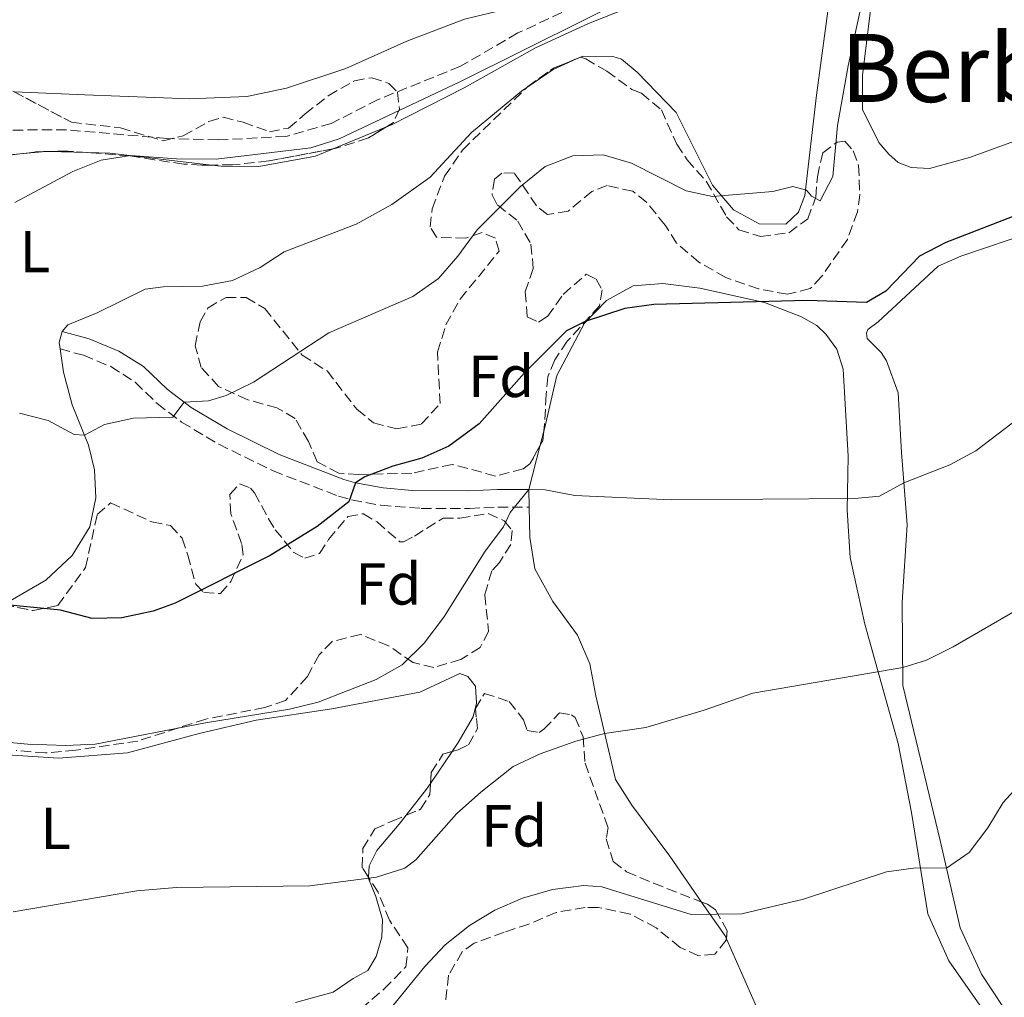
# Model space of a CAD drawing. Units: metres. Extents: x 611119 to 614610, y 4713128 to 4715497.
# Drawn here: x 613622 to 613789, y 4714667 to 4714832 of the extents above; entities that cross this region are included whole.
import ezdxf
from ezdxf.enums import TextEntityAlignment as Align

# ---------------------------------------------------------------- set-up
doc = ezdxf.new("R2010")
doc.units = ezdxf.units.M
doc.header["$MEASUREMENT"] = 0
doc.linetypes.add('DGN Style 3', pattern=[2.435890702152634, 1.739921930109024, -0.6959687720436097])
for name, color, linetype, lineweight in [('Barranco lineal', 142, 'DGN Style 3', 13), ('Camino', 7, 'DGN Style 3', 0), ('Curva de nivel directora', 30, 'Continuous', 30), ('Curva de nivel intermedia', 30, 'Continuous', 0), ('Etiqueta de uso rústico', 92, 'Continuous', 0), ('Etiqueta de zona arbolada', 92, 'Continuous', 0), ('Línea de cambio de uso (parcela vista)', 92, 'Continuous', 0), ('Margen derecho', 7, 'Continuous', 0), ('Texto de Área (paraje) menor', 7, 'Continuous', 0), ('Zona arbolada', 92, 'DGN Style 3', 0)]:
    doc.layers.add(name, color=color, linetype=linetype, lineweight=lineweight)
doc.styles.add('Style-Arial', font='arial.ttf')

msp = doc.modelspace()

# ---------------------------------------------------------------- linework, layer by layer
at = {"layer": 'Barranco lineal', "color": 142, "linetype": 'DGN Style 3', "lineweight": 13}
msp.add_polyline3d([(613793.4500000002, 4714875.470000001, 566.3600000000006), (613787.4600000001, 4714869.640000001, 565.7700000000041), (613781.6299999999, 4714865.050000001, 565.6999999999971), (613752.6399999997, 4714849.380000001, 564.5200000000041), (613725.0599999996, 4714838.609999999, 563.779999999999), (613706.5700000003, 4714830.060000001, 563.7100000000064), (613696.8700000001, 4714824.42, 563.7100000000064), (613682.9400000004, 4714818.800000001, 563.3399999999965), (613675.0499999998, 4714814.77, 562.8999999999943), (613667.3700000001, 4714812.57, 562.4600000000064), (613655.9100000003, 4714811.980000001, 561.8000000000029), (613647.2599999999, 4714812.230000001, 561.6499999999943), (613630.3099999996, 4714813.689999999, 561.279999999999), (613620.79, 4714813.65, 560.9199999999983), (613603.6799999997, 4714813.050000001, 560.179999999993), (613598.0999999996, 4714812.930000001, 560.2599999999948), (613577.1699999999, 4714812.58, 559.0800000000017), (613561.9600000001, 4714810.529999999, 558.570000000007), (613559.3700000001, 4714810.619999999, 558.4900000000052), (613557.5999999996, 4714811.01, 558.4199999999983), (613552.8200000003, 4714812.960000001, 558.3399999999965), (613551.2199999997, 4714813.680000001, 558.0099999999948)], dxfattribs=at)
at = {"layer": 'Camino', "color": 7, "linetype": 'DGN Style 3', "lineweight": 0}
msp.add_polyline3d([(613629.2199999985, 4714776.670000001, 567.5899999999966), (613633.1700000024, 4714775.590000001, 567.8099999999977), (613637.7800000013, 4714773.7, 568.4700000000013), (613641.9200000009, 4714771.030000002, 569.3300000000019), (613645.6200000001, 4714767.460000002, 569.7599999999949), (613649.7399999973, 4714764.320000002, 570.3800000000048), (613656.0300000017, 4714760.560000001, 571.3099999999977), (613665.1999999981, 4714756.070000002, 573.1699999999983), (613676.2499999988, 4714751.800000002, 575.1999999999971), (613678.4899999985, 4714751.16, 575.6000000000058), (613683.4100000004, 4714750.250000001, 575.7599999999948), (613690.2600000012, 4714749.730000002, 576.5700000000071), (613698.3799999993, 4714749.730000002, 577.800000000003), (613703.1999999986, 4714749.960000002, 579.1100000000007), (613708.4899999968, 4714749.960000002, 580.0099999999948)], dxfattribs=at)
at = {"layer": 'Curva de nivel directora', "color": 30, "linetype": 'Continuous', "lineweight": 30, "elevation": 575.0000000000001, "flags": 128}
for points in [[(613793.5800000002, 4714800.320000002), (613778.8599999994, 4714794.65), (613774.4299999991, 4714792.33), (613768.7199999982, 4714786.430000002), (613765.4500000004, 4714784.510000002), (613755.4500000002, 4714784.869999999), (613729.54, 4714784.180000001), (613724.6299999993, 4714783.480000001), (613717.9299999983, 4714781.290000001), (613714.7799999989, 4714779.730000001), (613707.7000000001, 4714772.66), (613700.0099999988, 4714764.039999999), (613694.8799999991, 4714760.220000002), (613690.3499999985, 4714758.199999999), (613685.4199999997, 4714756.850000001), (613680.7399999994, 4714755.060000001)], [(613680.7399999994, 4714755.060000001), (613679.159999999, 4714754.03), (613678.0199999991, 4714750.840000001), (613672.6500000001, 4714746.67), (613664.7099999986, 4714741.760000002), (613648.6899999991, 4714733.699999999), (613644.9400000006, 4714732.369999999), (613639.6599999989, 4714731.250000002), (613634.6499999999, 4714731.150000001), (613629.2999999989, 4714732.550000003), (613619.6899999998, 4714733.480000001)]]:
    msp.add_lwpolyline(points, dxfattribs=at)
at = {"layer": 'Curva de nivel intermedia', "color": 30, "linetype": 'Continuous', "lineweight": 0, "flags": 128}
for points, elevation in [([(613729.1300000009, 4714837.960000001), (613696.7900000003, 4714821.779999998), (613676.3700000017, 4714812.149999999), (613671.5900000007, 4714810.67), (613655.5900000012, 4714808.75), (613648.9000000014, 4714808.779999998), (613641.1200000007, 4714809.329999999), (613636.1900000023, 4714808.56), (613631.3700000008, 4714806.66), (613621.5700000018, 4714801.409999999)], 565.0000000000001), ([(613764.6300000001, 4714834.859999998), (613762.3900000005, 4714824.49), (613760.5599999998, 4714814.409999999), (613759.7700000008, 4714805.819999999), (613757.6400000007, 4714801.680000001), (613756.160000001, 4714802.489999999), (613755.3099999994, 4714803.510000001), (613753.0099999994, 4714804.13), (613749.67, 4714803.269999999), (613739.4599999997, 4714802.410000001), (613734.9800000006, 4714803.359999998), (613725.7600000004, 4714808.079999999), (613720.9600000014, 4714809.489999999), (613715.8700000019, 4714809.269999999), (613711.2000000003, 4714807.480000001), (613707.0000000005, 4714804.119999998), (613699.6700000013, 4714796.77), (613696.4100000003, 4714792.350000001), (613693.1400000001, 4714788.579999999), (613688.8200000017, 4714785.529999998), (613674.6200000016, 4714779.410000001), (613661.9300000002, 4714771.069999999), (613657.2800000011, 4714768.800000001), (613654.2900000004, 4714767.899999999), (613650.2000000001, 4714767.679999998), (613648.2900000013, 4714765.13), (613641.6399999993, 4714765.000000001), (613636.7199999996, 4714763.880000001), (613633.3500000013, 4714762.079999999), (613631.5800000011, 4714762.24), (613627.2000000001, 4714764.599999998), (613622.3499999996, 4714765.84)], 570.0000000000001), ([(613797.38, 4714769.71), (613783.9600000001, 4714759.439999999), (613779.5700000002, 4714757.079999999), (613771.7800000005, 4714754.07), (613767.6900000002, 4714751.789999999), (613763.4600000011, 4714751.390000001), (613732.4700000003, 4714751.149999999), (613716.1800000003, 4714751.92), (613711.2000000003, 4714752.880000002), (613708.430000001, 4714752.91), (613705.2700000004, 4714749.029999998), (613704.1500000006, 4714746.63), (613701.0200000014, 4714742.480000001), (613694.0800000011, 4714731.34), (613690.7199999995, 4714726.96), (613687, 4714723.27), (613682.6500000004, 4714720.789999999), (613672.8400000001, 4714717), (613667.9699999997, 4714715.829999999), (613653.820000001, 4714713.490000002), (613635.1700000007, 4714709.880000001), (613630.1700000005, 4714709.67), (613623.76, 4714709.87), (613618.3399999997, 4714710.399999999)], 580.0000000000001), ([(613798.3099999998, 4714736.859999999), (613780.1, 4714726.350000001), (613775.6100000015, 4714724.099999999), (613771.5999999995, 4714722.850000001), (613746.2700000004, 4714718.490000002), (613738.0500000016, 4714715.65), (613728.2000000011, 4714712.720000001), (613721.2200000007, 4714711.67), (613716.3900000004, 4714710.38), (613710.3200000019, 4714708.249999999), (613705.7700000011, 4714706.13), (613700.2900000004, 4714701.79), (613696.2000000001, 4714698.100000001), (613689.3100000012, 4714690.320000002), (613687.4800000006, 4714688.949999998), (613682.7100000007, 4714687.42), (613671.4000000008, 4714685.939999999), (613648.8900000001, 4714685.679999999), (613642.1900000013, 4714685.130000001), (613621.2900000003, 4714681.560000001)], 585), ([(613792.1600000008, 4714703.96), (613788.550000001, 4714700.039999999), (613785.9699999995, 4714695.759999999), (613782.8200000002, 4714691.600000001), (613779.0100000014, 4714688.92), (613773.8300000001, 4714688.98), (613768.8700000002, 4714688.340000001), (613754.8400000001, 4714683.710000002), (613744.4000000019, 4714681.239999999), (613735.87, 4714681.13), (613720.7600000004, 4714685.789999999), (613717.7000000002, 4714685.989999999), (613712.4200000007, 4714685.34), (613707.3800000004, 4714683.880000002), (613702.690000001, 4714681.82), (613698.4100000006, 4714679.25), (613694.2900000013, 4714675.970000001), (613690.8800000004, 4714672.31), (613683.900000002, 4714663.800000001)], 590.0000000000001)]:
    msp.add_lwpolyline(points, dxfattribs=dict(at, elevation=elevation))
at = {"layer": 'Línea de cambio de uso (parcela vista)', "color": 92, "linetype": 'Continuous', "lineweight": 0, "extrusion": (-0.0708438420337401, 0.06129783036552048, 0.9956021926645091), "elevation": 246095.1701245807, "flags": 128}
msp.add_lwpolyline([(-3967002.940323064, -2609320.660114407), (-3966998.997733522, -2609322.51746617), (-3966993.755192905, -2609323.856040372)], dxfattribs=at)
at = {"layer": 'Línea de cambio de uso (parcela vista)', "color": 92, "linetype": 'Continuous', "lineweight": 0, "extrusion": (-0.04851693863003591, -0.02013353541309014, 0.9986194207092807), "elevation": -124134.3061057055, "flags": 128}
msp.add_lwpolyline([(-4119522.774370218, 2370687.31772454), (-4119522.774370219, 2370697.080027644)], dxfattribs=at)
at = {"layer": 'Línea de cambio de uso (parcela vista)', "color": 92, "linetype": 'Continuous', "lineweight": 0, "extrusion": (-0.01416943610350491, -0.001282202662285329, 0.9998987863963241), "elevation": -14176.81757605524, "flags": 128}
msp.add_lwpolyline([(613563.9992822257, 4714794.889512694), (613568.7803700668, 4714795.322113049)], dxfattribs=at)
at = {"layer": 'Línea de cambio de uso (parcela vista)', "color": 92, "linetype": 'Continuous', "lineweight": 0, "extrusion": (-0.01416540057750879, -0.00128169083944506, 0.9998988442312906), "elevation": -14171.92810707152, "flags": 128}
msp.add_lwpolyline([(613568.8131832763, 4714795.332542345), (613573.2455352747, 4714795.733542674)], dxfattribs=at)
at = {"layer": 'Línea de cambio de uso (parcela vista)', "color": 92, "linetype": 'Continuous', "lineweight": 0, "extrusion": (-0.07183633808991881, 0.6796193066850401, 0.7300391349172839), "elevation": 3160606.466849236, "flags": 128}
msp.add_lwpolyline([(-1105825.904205418, -3375453.689730351), (-1105826.071160852, -3375453.686218525), (-1105826.29116931, -3375453.645686212)], dxfattribs=at)
at = {"layer": 'Línea de cambio de uso (parcela vista)', "color": 92, "linetype": 'Continuous', "lineweight": 0, "extrusion": (-0.1239497754791052, 0.003494047927164206, 0.9922823412657116), "elevation": -59026.17425962356, "flags": 128}
msp.add_lwpolyline([(-4730228.68552515, 476890.7968226203), (-4730228.68552515, 476897.5420376033)], dxfattribs=at)
at = {"layer": 'Línea de cambio de uso (parcela vista)', "color": 92, "linetype": 'Continuous', "lineweight": 0, "extrusion": (-0.1101807247635229, -0.675391243433311, 0.7291823339770315), "elevation": -3251540.51267076, "flags": 128}
msp.add_lwpolyline([(-153492.9237474417, 3465530.693708316), (-153489.2278589866, 3465531.374530691), (-153471.9592390823, 3465532.443329757)], dxfattribs=at)
at = {"layer": 'Línea de cambio de uso (parcela vista)', "color": 92, "linetype": 'Continuous', "lineweight": 0, "extrusion": (-0.2985446882043662, 0.1273909448964453, 0.9458554944088176), "elevation": 417960.9594705443, "flags": 128}
msp.add_lwpolyline([(-4577320.057088606, -1216198.238456175), (-4577318.168486261, -1216197.961181618), (-4577317.210342299, -1216197.345015934)], dxfattribs=at)
at = {"layer": 'Línea de cambio de uso (parcela vista)', "color": 92, "linetype": 'Continuous', "lineweight": 0, "extrusion": (0.03351925313955517, 0.1302362066089403, 0.990916237709868), "elevation": 635177.3237129706, "flags": 128}
msp.add_lwpolyline([(580812.2936746657, -4675982.613944029), (580812.2936746659, -4675985.048497404)], dxfattribs=at)
at = {"layer": 'Línea de cambio de uso (parcela vista)', "color": 92, "linetype": 'Continuous', "lineweight": 0, "extrusion": (0.03351921350339554, 0.1302270607382661, 0.9909174410502551), "elevation": 635134.1794954741, "flags": 128}
msp.add_lwpolyline([(580890.943336471, -4675970.879058639), (580890.9433364711, -4675978.704499831)], dxfattribs=at)
at = {"layer": 'Línea de cambio de uso (parcela vista)', "color": 92, "linetype": 'Continuous', "lineweight": 0, "extrusion": (-0.0008950552504782678, 0.04400688278739833, 0.9990308269234914), "elevation": 207511.7235993048, "flags": 128}
msp.add_lwpolyline([(-709454.9838599451, -4696713.547048154), (-709454.9838599451, -4696716.500520686)], dxfattribs=at)
at = {"layer": 'Línea de cambio de uso (parcela vista)', "color": 92, "linetype": 'Continuous', "lineweight": 0, "extrusion": (0.02157319357751958, 0.03215609013265167, 0.999250010350887), "elevation": 165427.6022821963, "flags": 128}
msp.add_lwpolyline([(2117055.757496814, -4253916.88015875), (2117055.757496814, -4253910.364534032)], dxfattribs=at)
at = {"layer": 'Línea de cambio de uso (parcela vista)', "color": 92, "linetype": 'Continuous', "lineweight": 0, "extrusion": (0.3165349172279574, -0.1688223014910938, 0.9334370234219019), "elevation": -601148.6001250019, "flags": 128}
msp.add_lwpolyline([(4448813.259038383, 1565798.744478148), (4448812.069266705, 1565798.87354051), (4448806.577922465, 1565799.932520883)], dxfattribs=at)
at = {"layer": 'Línea de cambio de uso (parcela vista)', "color": 92, "linetype": 'Continuous', "lineweight": 0, "extrusion": (-0.1831537402982708, 0.05564577197531601, 0.9815081535453615), "elevation": 150522.3283236723, "flags": 128}
msp.add_lwpolyline([(-4689485.407802457, -768718.650484035), (-4689485.831993391, -768719.0224403379), (-4689490.12760651, -768724.5599920398)], dxfattribs=at)
at = {"layer": 'Línea de cambio de uso (parcela vista)', "color": 92, "linetype": 'Continuous', "lineweight": 0}
for points in [[(613799.3399999999, 4714815, 572.5200000000041), (613782.8799999999, 4714809, 572.5200000000041), (613776.1399999997, 4714807.16, 572.3000000000029), (613773.0199999996, 4714807.300000001, 572.2299999999959), (613770.8399999999, 4714808.16, 571.8600000000006), (613769.2400000002, 4714809.550000001, 571.4199999999983), (613767.5700000003, 4714811.529999999, 571.3500000000058), (613764.7999999998, 4714817.15, 570.8300000000017), (613764.7999999998, 4714822.850000001, 570.7599999999948), (613766.4100000003, 4714836.279999999, 570.1000000000058), (613770.5300000003, 4714847.199999999, 569.070000000007), (613776.5, 4714855.029999999, 568.6300000000047), (613788.7599999999, 4714862.34, 569.070000000007)], [(613684.3745999997, 4714814.209200001, 566.4419000000053), (613685.2199999997, 4714814.560000001, 566.4900000000052), (613697.5, 4714820.810000001, 566.570000000007), (613709.54, 4714827.529999999, 566.4199999999983), (613718.4900000002, 4714831.680000001, 566.9400000000023), (613732.1900000004, 4714837.130000001, 566.9400000000023), (613753.9600000001, 4714846.130000001, 567.3800000000047), (613756.4900000002, 4714846.390000001, 567.3800000000047), (613758.5, 4714845, 567.4499999999971), (613759.2999999998, 4714842.369999999, 567.6000000000058), (613759.25, 4714835.9, 567.5200000000041), (613757.0199999996, 4714819.529999999, 569.2100000000064), (613755.0300000003, 4714802.57, 570.1699999999983), (613754, 4714799.789999999, 570.1699999999983), (613751.8499999996, 4714797.77, 570.1699999999983), (613747.3200000003, 4714797.779999999, 570.0899999999965), (613743, 4714800.199999999, 570.0200000000041), (613739.4299999997, 4714804.34, 569.7299999999959), (613733.29, 4714816.619999999, 568.4799999999959), (613726.75, 4714823.42, 567.6000000000058), (613724.0800000001, 4714825.630000001, 567.3800000000047), (613722.6100000005, 4714826.08, 567.3000000000029), (613717.5499999998, 4714826.15, 567.1600000000036), (613716.4981000006, 4714825.681500001, 567.1140000000014)], [(613703.1699999999, 4714833.720000001, 564.7400000000052), (613697.5700000003, 4714832.359999999, 564.679999999993), (613687.79, 4714828.67, 564.3099999999977), (613677.4900000002, 4714824.08, 563.7200000000012), (613667.4800000006, 4714820.74, 563.279999999999), (613660.79, 4714819.310000001, 563.0599999999977), (613651.1500000004, 4714818.91, 562.6999999999971), (613633.3799999999, 4714819.600000001, 562.4799999999959), (613621.4971000003, 4714820.103, 562.0129000000015)], [(613708.0818999996, 4714820.817500001, 566.8145999999979), (613707.2100000001, 4714820.210000001, 566.7899999999936), (613698.7599999999, 4714813.24, 567.0099999999948), (613691.7800000003, 4714805.689999999, 566.7899999999936), (613685.25, 4714801.09, 566.6399999999994), (613679.2300000006, 4714797.730000001, 566.8600000000006), (613667.1100000005, 4714793.07, 566.7899999999936), (613663.0199999996, 4714790.439999999, 566.7899999999936), (613658.3399999999, 4714788.210000001, 566.7899999999936), (613653.2999999998, 4714787.279999999, 566.570000000007), (613646.6500000004, 4714787.140000001, 566.6399999999994), (613643.5999999996, 4714786.76, 566.7100000000064), (613635.4699999997, 4714782.789999999, 566.7899999999936), (613630.5499999998, 4714780.730000001, 567.0800000000017), (613629.5599999996, 4714779.619999999, 567.2899999999936)], [(613654.8087999999, 4714807.728800001, 565.3913999999932), (613656.4199999999, 4714807.539999999, 565.4600000000064), (613662.7800000003, 4714807.49, 565.5399999999936), (613672.4000000004, 4714809.24, 565.7599999999948), (613675.3702999996, 4714810.4726, 565.9290999999939)], [(613790.4900000002, 4714662.609999999, 593.320000000007), (613784.9299999997, 4714671.01, 592.3000000000029), (613781.3200000003, 4714678.850000001, 591.2700000000041), (613777.9199999999, 4714693.630000001, 589.6499999999943), (613771.6399999997, 4714719.789999999, 585.529999999999), (613771.4800000006, 4714733.9, 583.3300000000017), (613772.3399999999, 4714746.960000001, 581.1999999999971), (613771.3799999999, 4714759.180000001, 578.9199999999983), (613770.7999999998, 4714769.230000001, 577.4499999999971), (613768.8600000005, 4714774.680000001, 576.9400000000023), (613767.9600000001, 4714776.08, 576.8600000000006), (613765.5800000001, 4714778.41, 576.7100000000064), (613765.4500000002, 4714779.350000001, 576.4199999999983), (613765.6799999997, 4714779.939999999, 576.3500000000058), (613767.4299999997, 4714781.25, 576.2700000000041), (613777.5599999996, 4714790.65, 576.1300000000047), (613781.4199999999, 4714792.34, 575.9799999999959), (613806.0899999999, 4714800.67, 577.6699999999983)], [(613710.9642000003, 4714762.755899999, 578.6303000000044), (613711.1299999999, 4714763.4, 578.5399999999936), (613713.1500000004, 4714772.189999999, 576.9900000000052), (613717.8200000003, 4714781, 575.3000000000029), (613721.54, 4714784.859999999, 574.570000000007), (613726.04, 4714787.32, 574.4199999999983), (613731.04, 4714787.730000001, 574.4900000000052), (613737.3399999999, 4714786.92, 574.8600000000006), (613748.2400000002, 4714784.51, 575.3800000000047), (613754.5, 4714782.109999999, 575.8899999999994), (613757.0999999996, 4714780.609999999, 576.1900000000023), (613758.5899999999, 4714779.15, 576.4799999999959), (613760.4400000004, 4714776.65, 576.6300000000047), (613761.54, 4714773.25, 577.070000000007), (613762.3499999996, 4714758.560000001, 578.6100000000006), (613762.2100000001, 4714749.439999999, 580.4499999999971), (613762.7100000001, 4714741.449999999, 581.7700000000041), (613765.1900000004, 4714730.189999999, 583.3899999999994), (613770.8200000003, 4714710.02, 587.0599999999977), (613773.0599999996, 4714698.34, 588.8300000000017), (613775.8399999999, 4714681.210000001, 590.8800000000047), (613779.4000000004, 4714673.310000001, 592.1300000000047), (613786.2100000001, 4714663.560000001, 593.679999999993), (613790.9900000002, 4714656.09, 593.820000000007)], [(613629.2199999997, 4714776.67, 567.5800000000017), (613629.8200000003, 4714772.730000001, 568.3300000000017), (613631.29, 4714767.220000001, 569.1399999999994), (613634.0099999999, 4714760.430000001, 570.0200000000041), (613635.0599999996, 4714756.26, 570.9799999999959), (613635.29, 4714751.5, 571.929999999993), (613634.2800000003, 4714746.609999999, 572.6699999999983), (613631.2800000003, 4714741.76, 573.029999999999), (613626.7999999998, 4714737.59, 573.6999999999971), (613619.7249999996, 4714733.498400001, 574.7963000000018)], [(613737.6183000002, 4714683.220100001, 589.3800000000047), (613732.25, 4714690.949999999, 587.9400000000023), (613725.7999999998, 4714699.58, 587.2100000000064), (613723.0499999998, 4714703.91, 586.029999999999), (613719.7199999997, 4714718.039999999, 584.1199999999953), (613718.7199999997, 4714723.439999999, 583.2400000000052), (613716.6600000003, 4714728.300000001, 582.1399999999994), (613712.4900000002, 4714734.01, 581.3999999999943), (613709.4299999997, 4714739.51, 580.6699999999983), (613708.5999999996, 4714744.789999999, 580.3699999999953), (613708.4900000002, 4714749.960000001, 580.1399999999994)], [(613618.5300000003, 4714708.220000001, 580.8300000000017), (613628.9500000002, 4714707.51, 580.529999999999), (613640.6399999997, 4714708.4, 580.3099999999977), (613652.7199999997, 4714711.710000001, 580.75), (613662.3399999999, 4714713.930000001, 581.0500000000029), (613675.1299999999, 4714715.84, 581.2700000000041), (613689.9800000006, 4714718.65, 581.4900000000052), (613696.7599999999, 4714721.84, 581.779999999999), (613698.1200000001, 4714721.33, 582.0800000000017), (613699.4299999997, 4714719.689999999, 582), (613699.5800000001, 4714716.810000001, 582.2200000000012), (613699.0199999996, 4714714.51, 582.0800000000017), (613696.4800000006, 4714710.189999999, 582), (613695.4534999998, 4714708.659800001, 582.0714000000007)], [(613687.7035999997, 4714697.879899999, 582.7498999999953), (613686.5199999996, 4714696.380000001, 582.8800000000047), (613682.75, 4714691.930000001, 583.6199999999953), (613681.4199999999, 4714689.33, 583.9100000000036), (613681.3378999997, 4714687.395099999, 584.7862000000023)], [(613681.3378999997, 4714687.395099999, 584.7862000000023), (613681.3300000001, 4714687.210000001, 584.8699999999953), (613682.5999999996, 4714684.17, 585.6000000000058), (613683.7000000002, 4714680.24, 586.5599999999977), (613683.6100000005, 4714677.300000001, 587), (613682.6500000004, 4714674, 586.8500000000058), (613681.2100000001, 4714671.630000001, 587.2200000000012), (613678.75, 4714670.310000001, 587.3699999999953), (613675.3700000001, 4714667.980000001, 587.1499999999943), (613668.9800000006, 4714666.26, 587.4400000000023)], [(613746.5999999996, 4714547.58, 593.179999999993), (613761.4900000002, 4714556.15, 593.9700000000012), (613764.8499999996, 4714560.189999999, 593.820000000007), (613770.1900000004, 4714566.480000001, 594.2599999999948), (613771.5300000003, 4714573.310000001, 594.8500000000058), (613771.5599999996, 4714581.310000001, 595.2899999999936), (613770.9600000001, 4714593.300000001, 595.5899999999965), (613770.1299999999, 4714625.16, 595.1499999999943), (613767.4600000001, 4714633.359999999, 594.5599999999977), (613763.5099999999, 4714639.550000001, 593.820000000007), (613757.8099999996, 4714644.08, 593.820000000007), (613752.7800000003, 4714652.130000001, 593.9700000000012), (613741.7960000001, 4714677.017999999, 590.5111999999936)]]:
    msp.add_polyline3d(points, dxfattribs=at)
at = {"layer": 'Margen derecho', "color": 7, "linetype": 'Continuous', "lineweight": 0}
msp.add_polyline3d([(613629.5599999982, 4714779.620000001, 567.5899999999966), (613634.1200000001, 4714778.390000002, 567.8099999999977), (613639.1499999971, 4714776.320000002, 568.4700000000013), (613643.3299999969, 4714773.690000001, 569.25), (613647.3299999977, 4714769.880000002, 569.729999999996), (613651.3899999993, 4714766.76, 570.3800000000048), (613657.4299999987, 4714763.150000002, 571.3099999999977), (613666.260000002, 4714758.82, 573.1499999999943), (613677.1799999987, 4714754.590000002, 575.1999999999971), (613679.159999999, 4714754.03, 575.6000000000058), (613683.7899999982, 4714753.180000001, 575.7599999999948), (613688.7399999967, 4714752.730000001, 576.3500000000058), (613698.3000000011, 4714752.680000001, 577.800000000003), (613703.1299999991, 4714752.91, 579.1000000000058), (613708.4299999988, 4714752.91, 580.0099999999948)], dxfattribs=at)
at = {"layer": 'Zona arbolada', "color": 92, "linetype": 'DGN Style 3', "lineweight": 0, "extrusion": (-0.1741062720815835, 0.2418715654739932, 0.9545601876450815), "elevation": 1034073.811240701, "flags": 128}
msp.add_lwpolyline([(-3252547.687132352, -3310256.511333644), (-3252547.932455147, -3310256.548811521), (-3252553.241513066, -3310256.546901942), (-3252557.359334811, -3310255.49595942)], dxfattribs=at)
at = {"layer": 'Zona arbolada', "color": 92, "linetype": 'DGN Style 3', "lineweight": 0, "extrusion": (-0.07225848633908363, 0.7826545726444882, 0.6182479527427958), "elevation": 3646077.928645741, "flags": 128}
msp.add_lwpolyline([(-1044474.571912392, -2867254.988659187), (-1044472.394077485, -2867254.868809285), (-1044469.771787092, -2867255.002781627)], dxfattribs=at)
at = {"layer": 'Zona arbolada', "color": 92, "linetype": 'DGN Style 3', "lineweight": 0, "extrusion": (0.006339312602730728, 0.2799408084133051, 0.9599963317120698), "elevation": 1324301.098173507, "flags": 128}
msp.add_lwpolyline([(-506729.1582438642, -4538218.146457918), (-506727.6157318985, -4538218.073604047), (-506724.7365581699, -4538217.624338512)], dxfattribs=at)
at = {"layer": 'Zona arbolada', "color": 92, "linetype": 'DGN Style 3', "lineweight": 0, "extrusion": (0.01312983038945325, 0.0002942543390869944, 0.9999137567652163), "elevation": 10010.16033963924, "flags": 128}
msp.add_lwpolyline([(613566.8953294872, 4714807.292284139), (613566.5070959878, 4714807.283584137)], dxfattribs=at)
at = {"layer": 'Zona arbolada', "color": 92, "linetype": 'DGN Style 3', "lineweight": 0, "extrusion": (0.006853574824225008, 0.2605320325806154, 0.9654408777918728), "elevation": 1233111.054235355, "flags": 128}
msp.add_lwpolyline([(-489436.459550277, -4565727.527380888), (-489433.1313331779, -4565727.711171858), (-489429.7664044117, -4565727.540426594)], dxfattribs=at)
at = {"layer": 'Zona arbolada', "color": 92, "linetype": 'DGN Style 3', "lineweight": 0, "extrusion": (-0.1878797649301363, -0.005203700898699428, 0.9821782503327763), "elevation": -139268.364955958, "flags": 128}
msp.add_lwpolyline([(-4695963.975337679, 730859.7631033149), (-4695962.434576387, 730859.5524110155), (-4695961.656581086, 730859.0852700078)], dxfattribs=at)
at = {"layer": 'Zona arbolada', "color": 92, "linetype": 'DGN Style 3', "lineweight": 0}
msp.add_polyline3d([(613735.1500000004, 4714808.640000001, 572.3000000000029), (613738.3899999997, 4714804.99, 573.4400000000023), (613741.8399999999, 4714799.01, 573.3300000000017), (613743.9199999999, 4714796.800000001, 573.3300000000017), (613747.5800000001, 4714795.67, 573.2599999999948), (613752.3399999999, 4714796.310000001, 573.179999999993), (613755.54, 4714798.630000001, 573.179999999993), (613756.9100000003, 4714802.300000001, 573.029999999999), (613757.1699999999, 4714805.77, 573.029999999999), (613758.0700000003, 4714809.779999999, 573.029999999999), (613760.5199999996, 4714811.630000001, 573.179999999993), (613761.8099999996, 4714811.76, 573.2599999999948), (613763.2400000002, 4714810.130000001, 573.4799999999959), (613764.1500000004, 4714807.67, 573.4799999999959), (613764.3399999999, 4714802.720000001, 574.179999999993), (613763.9400000004, 4714799.84, 574.5800000000017), (613762.2400000002, 4714795.16, 575), (613757.8899999997, 4714788.9, 575.75), (613755.9699999997, 4714786.880000001, 576.0500000000029), (613752.0999999996, 4714785.9, 576.2700000000041), (613747.2199999997, 4714786.82, 575.820000000007), (613741.6900000004, 4714788.75, 575.4199999999983), (613737.1600000003, 4714791.32, 574.8000000000029), (613733.3799999999, 4714794.560000001, 574.3699999999953), (613731.4500000002, 4714797.600000001, 574.3600000000006), (613728.2999999998, 4714801.470000001, 574.0099999999948), (613725.9699999997, 4714803.310000001, 573.8399999999965), (613721.6699999999, 4714804.26, 573.4799999999959), (613719.0899999999, 4714803.289999999, 573.2599999999948), (613715.0700000003, 4714799.949999999, 572.9600000000064), (613711.5499999998, 4714799.380000001, 572.5200000000041), (613709.7100000001, 4714800.83, 572.3699999999953), (613705.9500000002, 4714806.439999999, 571.4199999999983), (613703.8899999997, 4714806.359999999, 571.2700000000041), (613702.6100000005, 4714805.34, 571.2700000000041), (613702.2199999997, 4714802.689999999, 571.6399999999994), (613703.1299999999, 4714801, 572.0800000000017), (613706.5700000003, 4714798.27, 572.4499999999971), (613708.7800000003, 4714794.359999999, 572.9600000000064), (613709.1799999997, 4714790.24, 573.9199999999983), (613707.8200000003, 4714786.289999999, 574.8000000000029), (613708.1600000003, 4714782.119999999, 575.8999999999943), (613710.0499999998, 4714781.199999999, 575.8300000000017), (613711.5700000003, 4714782.16, 575.8300000000017), (613714.2300000006, 4714785.890000001, 576.2700000000041), (613718.1299999999, 4714789.279999999, 577), (613719.79, 4714788.480000001, 577.3000000000029), (613720.8099999996, 4714786.67, 577.7400000000052), (613720.3700000001, 4714783.960000001, 577.8899999999994), (613714.9000000004, 4714777.960000001, 577.6699999999983), (613712.8200000003, 4714774.82, 578.029999999999), (613711.6200000001, 4714771.980000001, 578.8399999999965), (613711.3600000005, 4714768.92, 579.7200000000012), (613711.0899999999, 4714763.939999999, 580.0899999999965), (613710.7999999998, 4714761.210000001, 580.0200000000041), (613708.6100000005, 4714757.25, 579.5800000000017), (613707.4400000004, 4714756.41, 579.429999999993), (613702.8099999996, 4714755.189999999, 578.6999999999971), (613695.4900000002, 4714757.16, 577.6699999999983), (613688.6600000003, 4714755.680000001, 577.0800000000017), (613679.6399999997, 4714755.460000001, 576.4900000000052), (613676.3399999999, 4714755.66, 576.1199999999953), (613672.6699999999, 4714757.619999999, 575.0200000000041), (613671.1699999999, 4714761.01, 574.1399999999994), (613668.9500000002, 4714764.930000001, 573.5500000000029), (613665.8700000001, 4714766.720000001, 573.4799999999959), (613660.9199999999, 4714768.07, 573.029999999999), (613656.0099999999, 4714770.310000001, 572.5200000000041), (613653.0899999999, 4714773.51, 572.0800000000017), (613652.0499999998, 4714777.210000001, 571.7100000000064), (613652.8899999997, 4714781.27, 571.2700000000041), (613654.2199999997, 4714783.640000001, 571.0500000000029), (613657.2599999999, 4714785.380000001, 571.0500000000029), (613660.6699999999, 4714785.359999999, 571.6399999999994), (613663.7999999998, 4714783.51, 571.7100000000064), (613670.1200000001, 4714775.640000001, 572.5899999999965), (613674.3300000001, 4714772.949999999, 573.0099999999948), (613679.4000000004, 4714766.449999999, 573.9199999999983), (613682.1900000004, 4714764.189999999, 574.3600000000006), (613686.1399999997, 4714763.180000001, 574.8699999999953), (613690.2999999998, 4714763.99, 575.0200000000041), (613693.4400000004, 4714767.430000001, 574.5800000000017), (613692.9900000002, 4714776.130000001, 573.5500000000029), (613694.4100000003, 4714780.730000001, 573.1100000000006), (613696.8200000003, 4714785.100000001, 572.6999999999971), (613703.3899999997, 4714793.180000001, 571.6399999999994), (613702.7800000003, 4714795.41, 571.4900000000052), (613700.5300000003, 4714796.32, 571.1999999999971), (613697.7800000003, 4714795.41, 570.7599999999948), (613692.8399999999, 4714795.529999999, 570.2400000000052), (613691.7599999999, 4714797.279999999, 570.0200000000041), (613692.0800000001, 4714800.350000001, 570.0200000000041), (613694.2000000002, 4714805.850000001, 569.7299999999959), (613697.2000000002, 4714810.279999999, 569.6499999999943), (613708.2599999999, 4714820.99, 568.9900000000052), (613712.5700000003, 4714824.09, 568.9900000000052), (613717.2100000001, 4714825.970000001, 569.3600000000006), (613718.0300000003, 4714825.680000001, 569.2100000000064), (613721.6299999999, 4714823.600000001, 569.5099999999948), (613725.8399999999, 4714820.529999999, 570.4600000000064), (613727.4400000004, 4714819.9, 570.7599999999948), (613730.8200000003, 4714817.060000001, 571.3399999999965), (613733.4100000003, 4714811.27, 572.0099999999948)], close=True, dxfattribs=at)
for points in [[(613716.4981000006, 4714825.681500001, 569.3031999999948), (613717.2100000001, 4714825.970000001, 569.3600000000006), (613718.0300000003, 4714825.680000001, 569.2100000000064), (613721.6299999999, 4714823.600000001, 569.5099999999948), (613725.8399999999, 4714820.529999999, 570.4600000000064), (613727.4400000004, 4714819.9, 570.7599999999948), (613730.8200000003, 4714817.060000001, 571.3399999999965), (613733.4100000003, 4714811.27, 572.0099999999948), (613735.1500000004, 4714808.640000001, 572.3000000000029), (613738.3899999997, 4714804.99, 573.4400000000023), (613741.8399999999, 4714799.01, 573.3300000000017), (613743.9199999999, 4714796.800000001, 573.3300000000017), (613747.5800000001, 4714795.67, 573.2599999999948), (613752.3399999999, 4714796.310000001, 573.179999999993), (613755.54, 4714798.630000001, 573.179999999993), (613756.9100000003, 4714802.300000001, 573.029999999999), (613757.1699999999, 4714805.77, 573.029999999999), (613758.0700000003, 4714809.779999999, 573.029999999999), (613760.5199999996, 4714811.630000001, 573.179999999993), (613761.8099999996, 4714811.76, 573.2599999999948), (613763.2400000002, 4714810.130000001, 573.4799999999959), (613764.1500000004, 4714807.67, 573.4799999999959), (613764.3399999999, 4714802.720000001, 574.179999999993), (613763.9400000004, 4714799.84, 574.5800000000017), (613762.2400000002, 4714795.16, 575), (613757.8899999997, 4714788.9, 575.75), (613755.9699999997, 4714786.880000001, 576.0500000000029), (613752.0999999996, 4714785.9, 576.2700000000041), (613747.2199999997, 4714786.82, 575.820000000007), (613741.6900000004, 4714788.75, 575.4199999999983), (613737.1600000003, 4714791.32, 574.8000000000029), (613733.3799999999, 4714794.560000001, 574.3699999999953), (613731.4500000002, 4714797.600000001, 574.3600000000006), (613728.2999999998, 4714801.470000001, 574.0099999999948), (613725.9699999997, 4714803.310000001, 573.8399999999965), (613721.6699999999, 4714804.26, 573.4799999999959), (613719.0899999999, 4714803.289999999, 573.2599999999948), (613715.0700000003, 4714799.949999999, 572.9600000000064), (613711.5499999998, 4714799.380000001, 572.5200000000041), (613709.7100000001, 4714800.83, 572.3699999999953)], [(613621.2400000002, 4714820.24, 564.6699999999983), (613631.1299999999, 4714814.970000001, 564.8800000000047), (613639.4199999999, 4714814.029999999, 564.8899999999994), (613646.6799999997, 4714811.82, 564.9600000000064), (613650.0199999996, 4714812.680000001, 565.029999999999), (613654.3700000001, 4714815.109999999, 565.1000000000058), (613656.8099999996, 4714815.810000001, 565.179999999993), (613660.1699999999, 4714814.960000001, 565.4700000000012), (613664.5999999996, 4714813.369999999, 565.8399999999965), (613667.8200000003, 4714813.99, 566.2100000000064), (613670.6200000001, 4714816.369999999, 566.7200000000012), (613674.54, 4714819.460000001, 566.9499999999971), (613678.9699999997, 4714821.99, 566.8699999999953), (613681.9000000004, 4714822.49, 566.8699999999953), (613684.79, 4714821.529999999, 567.2400000000052), (613686.2199999997, 4714820.07, 567.3800000000047), (613686.5499999998, 4714817.189999999, 567.679999999993), (613685.5700000003, 4714814.949999999, 567.679999999993), (613681.3099999996, 4714812.310000001, 567.6100000000006), (613675.8899999997, 4714810.57, 567.6199999999953), (613664.4699999997, 4714808.430000001, 567.0899999999965), (613658.3700000001, 4714807.77, 566.5800000000017), (613653.1900000004, 4714807.710000001, 566.5800000000017), (613650.1299999999, 4714807.91, 566.279999999999), (613645.1799999997, 4714808.609999999, 566.4400000000023), (613641, 4714809.279999999, 566.1399999999994), (613630.5899999999, 4714810.109999999, 565.9900000000052), (613625.29, 4714809.99, 566.0599999999977), (613620.2400000002, 4714809.350000001, 566.279999999999)], [(613621.4971000003, 4714820.103, 564.6754999999976), (613631.1299999999, 4714814.970000001, 564.8800000000047), (613639.4199999999, 4714814.029999999, 564.8899999999994), (613646.6799999997, 4714811.82, 564.9600000000064), (613650.0199999996, 4714812.680000001, 565.029999999999), (613654.3700000001, 4714815.109999999, 565.1000000000058), (613656.8099999996, 4714815.810000001, 565.179999999993), (613660.1699999999, 4714814.960000001, 565.4700000000012), (613664.5999999996, 4714813.369999999, 565.8399999999965), (613667.8200000003, 4714813.99, 566.2100000000064), (613670.6200000001, 4714816.369999999, 566.7200000000012), (613674.54, 4714819.460000001, 566.9499999999971), (613678.9699999997, 4714821.99, 566.8699999999953), (613681.9000000004, 4714822.49, 566.8699999999953), (613684.79, 4714821.529999999, 567.2400000000052), (613686.2199999997, 4714820.07, 567.3800000000047), (613686.5499999998, 4714817.189999999, 567.679999999993), (613685.5700000003, 4714814.949999999, 567.679999999993), (613684.3745999997, 4714814.209200001, 567.6603999999934)], [(613710.3629000002, 4714760.419600001, 579.9321999999956), (613708.6100000005, 4714757.25, 579.5800000000017), (613707.4400000004, 4714756.41, 579.429999999993), (613702.8099999996, 4714755.189999999, 578.6999999999971), (613695.4900000002, 4714757.16, 577.6699999999983), (613688.6600000003, 4714755.680000001, 577.0800000000017), (613679.6399999997, 4714755.460000001, 576.4900000000052), (613676.3399999999, 4714755.66, 576.1199999999953), (613672.6699999999, 4714757.619999999, 575.0200000000041), (613671.1699999999, 4714761.01, 574.1399999999994), (613668.9500000002, 4714764.930000001, 573.5500000000029), (613665.8700000001, 4714766.720000001, 573.4799999999959), (613660.9199999999, 4714768.07, 573.029999999999), (613656.0099999999, 4714770.310000001, 572.5200000000041), (613653.0899999999, 4714773.51, 572.0800000000017), (613652.0499999998, 4714777.210000001, 571.7100000000064), (613652.8899999997, 4714781.27, 571.2700000000041), (613654.2199999997, 4714783.640000001, 571.0500000000029), (613657.2599999999, 4714785.380000001, 571.0500000000029), (613660.6699999999, 4714785.359999999, 571.6399999999994), (613663.7999999998, 4714783.51, 571.7100000000064), (613670.1200000001, 4714775.640000001, 572.5899999999965), (613674.3300000001, 4714772.949999999, 573.0099999999948), (613679.4000000004, 4714766.449999999, 573.9199999999983), (613682.1900000004, 4714764.189999999, 574.3600000000006), (613686.1399999997, 4714763.180000001, 574.8699999999953), (613690.2999999998, 4714763.99, 575.0200000000041), (613693.4400000004, 4714767.430000001, 574.5800000000017), (613692.9900000002, 4714776.130000001, 573.5500000000029), (613694.4100000003, 4714780.730000001, 573.1100000000006), (613696.8200000003, 4714785.100000001, 572.6999999999971), (613703.3899999997, 4714793.180000001, 571.6399999999994), (613702.7800000003, 4714795.41, 571.4900000000052), (613700.5300000003, 4714796.32, 571.1999999999971), (613697.7800000003, 4714795.41, 570.7599999999948), (613692.8399999999, 4714795.529999999, 570.2400000000052), (613691.7599999999, 4714797.279999999, 570.0200000000041), (613692.0800000001, 4714800.350000001, 570.0200000000041), (613694.2000000002, 4714805.850000001, 569.7299999999959), (613697.2000000002, 4714810.279999999, 569.6499999999943), (613708.0818999996, 4714820.817500001, 569.0005999999995)], [(613684.3745999997, 4714814.209200001, 567.6603999999934), (613681.3099999996, 4714812.310000001, 567.6100000000006), (613675.8899999997, 4714810.57, 567.6199999999953), (613675.3702999996, 4714810.4726, 567.5959000000003)], [(613675.3702999996, 4714810.4726, 567.5959000000003), (613664.4699999997, 4714808.430000001, 567.0899999999965), (613658.3700000001, 4714807.77, 566.5800000000017), (613654.8087999999, 4714807.728800001, 566.5800000000017)], [(613654.8087999999, 4714807.728800001, 566.5800000000017), (613653.1900000004, 4714807.710000001, 566.5800000000017), (613650.1299999999, 4714807.91, 566.279999999999), (613645.1799999997, 4714808.609999999, 566.4400000000023), (613641, 4714809.279999999, 566.1399999999994), (613633.9123999998, 4714809.845100001, 566.0378999999957)], [(613702.6100000005, 4714805.34, 571.2700000000041), (613702.2199999997, 4714802.689999999, 571.6399999999994), (613703.1299999999, 4714801, 572.0800000000017), (613706.5700000003, 4714798.27, 572.4499999999971), (613708.7800000003, 4714794.359999999, 572.9600000000064), (613709.1799999997, 4714790.24, 573.9199999999983), (613707.8200000003, 4714786.289999999, 574.8000000000029), (613708.1600000003, 4714782.119999999, 575.8999999999943), (613710.0499999998, 4714781.199999999, 575.8300000000017), (613711.5700000003, 4714782.16, 575.8300000000017), (613714.2300000006, 4714785.890000001, 576.2700000000041), (613718.1299999999, 4714789.279999999, 577), (613719.79, 4714788.480000001, 577.3000000000029), (613720.8099999996, 4714786.67, 577.7400000000052), (613720.3700000001, 4714783.960000001, 577.8899999999994), (613714.9000000004, 4714777.960000001, 577.6699999999983), (613712.8200000003, 4714774.82, 578.029999999999), (613711.6200000001, 4714771.980000001, 578.8399999999965), (613711.3600000005, 4714768.92, 579.7200000000012), (613711.0899999999, 4714763.939999999, 580.0899999999965), (613710.9642000003, 4714762.755899999, 580.0595999999932)], [(613709.7100000001, 4714800.83, 572.3699999999953), (613705.9500000002, 4714806.439999999, 571.4199999999983), (613703.8899999997, 4714806.359999999, 571.2700000000041), (613702.6100000005, 4714805.34, 571.2700000000041)], [(613619.6699999999, 4714733.51, 577.3699999999953), (613624.6799999997, 4714732.449999999, 577.2200000000012), (613628.8399999999, 4714733.32, 576.929999999993), (613633.5300000003, 4714739.730000001, 575.5), (613635.4900000002, 4714748.680000001, 574.7299999999959), (613637.7599999999, 4714750.65, 574.8000000000029), (613644.7400000002, 4714747.430000001, 575.3099999999977), (613647.8600000005, 4714746.82, 575.4600000000064), (613649.8799999999, 4714744.67, 575.8300000000017), (613650.7999999998, 4714741.850000001, 575.8999999999943), (613652.1500000004, 4714736.930000001, 576.5599999999977), (613653.5099999999, 4714735.529999999, 576.4199999999983), (613656.3399999999, 4714735.33, 576.4900000000052), (613658.0800000001, 4714737.350000001, 576.4199999999983), (613660.1399999997, 4714741.890000001, 575.9799999999959), (613659.8899999997, 4714743.779999999, 575.75), (613658.0700000003, 4714748.810000001, 574.8699999999953), (613657.9199999999, 4714752.050000001, 574.9499999999971), (613659.54, 4714753.890000001, 575.6100000000006), (613661.3799999999, 4714753.140000001, 575.8300000000017), (613662.0899999999, 4714752.33, 575.8300000000017), (613664.4500000002, 4714747.99, 576.6100000000006), (613665.5700000003, 4714746.130000001, 576.6399999999994), (613668.7100000001, 4714742.289999999, 577.1199999999953), (613670.5599999996, 4714741.310000001, 577.3699999999953), (613673.0800000001, 4714742.100000001, 577.5899999999965), (613674.5800000001, 4714744.470000001, 577.5899999999965), (613677.8300000001, 4714748.33, 578.3300000000017), (613680.4699999997, 4714748.83, 578.6999999999971), (613682.7800000003, 4714747.439999999, 578.8399999999965), (613686.6399999997, 4714744.07, 579.2100000000064), (613687.2300000006, 4714744.08, 579.279999999999), (613689.0999999996, 4714745.039999999, 579.3600000000006), (613693.9500000002, 4714748.09, 579.3600000000006), (613696.7699999996, 4714748.060000001, 579.3600000000006), (613701.5800000001, 4714748.880000001, 579.8699999999953), (613704.2400000002, 4714747.619999999, 580.1600000000036), (613705.6100000005, 4714745.99, 580.8300000000017), (613705.4000000004, 4714743.630000001, 580.8999999999943), (613703.4400000004, 4714740.609999999, 581.8500000000058), (613702.1600000003, 4714739.189999999, 581.8500000000058), (613700.9699999997, 4714735.119999999, 582.1499999999943), (613701.6299999999, 4714728.949999999, 582.3000000000029), (613700.1900000004, 4714726.230000001, 582.0800000000017), (613696.9199999999, 4714724.189999999, 581.5599999999977), (613692.4000000004, 4714722.850000001, 580.75), (613688.8700000001, 4714723.689999999, 580.0899999999965), (613684.7199999997, 4714726.529999999, 579.5800000000017), (613679.9900000002, 4714728.42, 579.5800000000017), (613675.1900000004, 4714727.25, 580.0899999999965), (613672.9800000006, 4714724.99, 580.679999999993), (613671.0199999996, 4714721.32, 581.2700000000041), (613667.2999999998, 4714717.279999999, 582), (613663.8399999999, 4714716.07, 581.7100000000064), (613653.8499999996, 4714714.140000001, 581.6300000000047), (613642.3799999999, 4714710.42, 582.2200000000012), (613631.8700000001, 4714708.890000001, 581.929999999993), (613626.7599999999, 4714708.42, 581.7100000000064), (613621.7800000003, 4714708.810000001, 581.6399999999994)], [(613619.7249999996, 4714733.498400001, 577.3684000000068), (613624.6799999997, 4714732.449999999, 577.2200000000012), (613628.8399999999, 4714733.32, 576.929999999993), (613633.5300000003, 4714739.730000001, 575.5), (613635.4900000002, 4714748.680000001, 574.7299999999959), (613637.7599999999, 4714750.65, 574.8000000000029), (613644.7400000002, 4714747.430000001, 575.3099999999977), (613647.8600000005, 4714746.82, 575.4600000000064), (613649.8799999999, 4714744.67, 575.8300000000017), (613650.7999999998, 4714741.850000001, 575.8999999999943), (613652.1500000004, 4714736.930000001, 576.5599999999977), (613653.5099999999, 4714735.529999999, 576.4199999999983), (613656.3399999999, 4714735.33, 576.4900000000052), (613658.0800000001, 4714737.350000001, 576.4199999999983), (613660.1399999997, 4714741.890000001, 575.9799999999959), (613659.8899999997, 4714743.779999999, 575.75), (613658.0700000003, 4714748.810000001, 574.8699999999953), (613657.9199999999, 4714752.050000001, 574.9499999999971), (613659.54, 4714753.890000001, 575.6100000000006), (613661.3799999999, 4714753.140000001, 575.8300000000017), (613662.0899999999, 4714752.33, 575.8300000000017), (613664.4500000002, 4714747.99, 576.6100000000006), (613665.5700000003, 4714746.130000001, 576.6399999999994), (613668.7100000001, 4714742.289999999, 577.1199999999953), (613670.5599999996, 4714741.310000001, 577.3699999999953), (613673.0800000001, 4714742.100000001, 577.5899999999965), (613674.5800000001, 4714744.470000001, 577.5899999999965), (613677.8300000001, 4714748.33, 578.3300000000017), (613680.4699999997, 4714748.83, 578.6999999999971), (613682.7800000003, 4714747.439999999, 578.8399999999965), (613686.6399999997, 4714744.07, 579.2100000000064), (613687.2300000006, 4714744.08, 579.279999999999), (613689.0999999996, 4714745.039999999, 579.3600000000006), (613693.9500000002, 4714748.09, 579.3600000000006), (613696.7699999996, 4714748.060000001, 579.3600000000006), (613701.5800000001, 4714748.880000001, 579.8699999999953), (613704.2400000002, 4714747.619999999, 580.1600000000036), (613705.6100000005, 4714745.99, 580.8300000000017), (613705.4000000004, 4714743.630000001, 580.8999999999943), (613703.4400000004, 4714740.609999999, 581.8500000000058), (613702.1600000003, 4714739.189999999, 581.8500000000058), (613700.9699999997, 4714735.119999999, 582.1499999999943), (613701.6299999999, 4714728.949999999, 582.3000000000029), (613700.1900000004, 4714726.230000001, 582.0800000000017), (613696.9199999999, 4714724.189999999, 581.5599999999977), (613692.4000000004, 4714722.850000001, 580.75), (613688.8700000001, 4714723.689999999, 580.0899999999965), (613684.7199999997, 4714726.529999999, 579.5800000000017), (613679.9900000002, 4714728.42, 579.5800000000017), (613675.1900000004, 4714727.25, 580.0899999999965), (613672.9800000006, 4714724.99, 580.679999999993), (613671.0199999996, 4714721.32, 581.2700000000041), (613667.2999999998, 4714717.279999999, 582), (613663.8399999999, 4714716.07, 581.7100000000064), (613653.8499999996, 4714714.140000001, 581.6300000000047), (613642.3799999999, 4714710.42, 582.2200000000012), (613631.8700000001, 4714708.890000001, 581.929999999993), (613626.7599999999, 4714708.42, 581.7100000000064), (613621.7800000003, 4714708.810000001, 581.6399999999994)], [(613680.04, 4714665.15, 590.4499999999971), (613683.9500000002, 4714668.480000001, 589.429999999993), (613687.6699999999, 4714672.289999999, 588.7599999999948), (613687.9900000002, 4714675.470000001, 588.1000000000058), (613684.8799999999, 4714680.140000001, 587.5099999999948), (613682.9400000004, 4714684.880000001, 587.2200000000012), (613680.29, 4714689.039999999, 586.3899999999994), (613680.3899999997, 4714692.26, 585.6000000000058), (613682.4100000003, 4714695.57, 584.8699999999953), (613685.3399999999, 4714696.9, 584.429999999993), (613690.1399999997, 4714698.890000001, 584.3500000000058), (613691.7000000002, 4714701.380000001, 584.279999999999), (613691.9500000002, 4714705.09, 583.9900000000052), (613693.9199999999, 4714708.220000001, 583.8399999999965), (613696.5, 4714708.960000001, 584.279999999999), (613698.25, 4714709.800000001, 584.2100000000064), (613699.75, 4714712.52, 584.2100000000064), (613699.5499999998, 4714714.460000001, 584.0599999999977), (613699.4199999999, 4714715.930000001, 584.429999999993), (613700.9199999999, 4714718.470000001, 585.0099999999948), (613705.1100000005, 4714717.109999999, 585.0899999999965), (613707.5499999998, 4714714.02, 585.0899999999965), (613708.1600000003, 4714712.199999999, 585.2400000000052), (613710.1600000003, 4714711.869999999, 585.8999999999943), (613710.9800000006, 4714712.41, 586.0399999999936), (613713.5999999996, 4714715.199999999, 586.1900000000023), (613715.6600000003, 4714714.869999999, 586.1900000000023), (613716.25, 4714714.41, 586.1900000000023), (613717.5800000001, 4714711.130000001, 586.1900000000023), (613717.9199999999, 4714706.67, 587.2899999999936), (613721.8099999996, 4714695.83, 589.5), (613721.4800000006, 4714693.890000001, 589.8699999999953), (613722.6900000004, 4714690.08, 590.8899999999994), (613724.9500000002, 4714688.34, 591.4799999999959), (613729.4900000002, 4714686.4, 592.2599999999948), (613738.5899999999, 4714682.84, 593.029999999999), (613739.9500000002, 4714681.92, 593.1000000000058), (613741.9299999997, 4714678.350000001, 593.1699999999983), (613741.7699999996, 4714676.76, 593.1699999999983), (613739.8600000005, 4714674.390000001, 593.320000000007), (613737.0999999996, 4714674.130000001, 593.4700000000012), (613733.9699999997, 4714675.560000001, 593.6100000000006), (613729.9299999997, 4714678.869999999, 593.9799999999959), (613725.5199999996, 4714681.189999999, 594.2599999999948), (613720.1299999999, 4714682.32, 594.3800000000047), (613717.9600000001, 4714682.32, 594.4199999999983), (613713.0300000003, 4714681.449999999, 594.6399999999994), (613708.4199999999, 4714679.5, 594.4499999999971), (613704.2400000002, 4714678.109999999, 593.9799999999959), (613699.2100000001, 4714676.24, 593.9100000000036), (613697.1699999999, 4714674.800000001, 593.9100000000036), (613694.8600000005, 4714670.84, 593.9100000000036), (613694.3799999999, 4714666.600000001, 594.1300000000047)], [(613695.4534999998, 4714708.659800001, 584.1015000000043), (613696.5, 4714708.960000001, 584.279999999999), (613698.25, 4714709.800000001, 584.2100000000064), (613699.75, 4714712.52, 584.2100000000064), (613699.5499999998, 4714714.460000001, 584.0599999999977), (613699.4199999999, 4714715.930000001, 584.429999999993), (613700.9199999999, 4714718.470000001, 585.0099999999948), (613705.1100000005, 4714717.109999999, 585.0899999999965), (613707.5499999998, 4714714.02, 585.0899999999965), (613708.1600000003, 4714712.199999999, 585.2400000000052), (613710.1600000003, 4714711.869999999, 585.8999999999943), (613710.9800000006, 4714712.41, 586.0399999999936), (613713.5999999996, 4714715.199999999, 586.1900000000023), (613715.6600000003, 4714714.869999999, 586.1900000000023), (613716.25, 4714714.41, 586.1900000000023), (613717.5800000001, 4714711.130000001, 586.1900000000023), (613717.9199999999, 4714706.67, 587.2899999999936), (613721.8099999996, 4714695.83, 589.5), (613721.4800000006, 4714693.890000001, 589.8699999999953), (613722.6900000004, 4714690.08, 590.8899999999994), (613724.9500000002, 4714688.34, 591.4799999999959), (613729.4900000002, 4714686.4, 592.2599999999948), (613737.6183000002, 4714683.220100001, 592.9477999999945)], [(613691.8262, 4714703.2531, 584.133600000001), (613691.9500000002, 4714705.09, 583.9900000000052), (613693.9199999999, 4714708.220000001, 583.8399999999965), (613695.4534999998, 4714708.659800001, 584.1015000000043)], [(613687.7035999997, 4714697.879899999, 584.3905999999988), (613690.1399999997, 4714698.890000001, 584.3500000000058), (613691.7000000002, 4714701.380000001, 584.279999999999), (613691.8262, 4714703.2531, 584.133600000001)], [(613681.3378999997, 4714687.395099999, 586.718200000003), (613680.29, 4714689.039999999, 586.3899999999994), (613680.3899999997, 4714692.26, 585.6000000000058), (613682.4100000003, 4714695.57, 584.8699999999953), (613685.3399999999, 4714696.9, 584.429999999993), (613687.7035999997, 4714697.879899999, 584.3905999999988)], [(613675.6955000004, 4714639.3871, 594.9011000000028), (613671.6299999999, 4714639.550000001, 594.7299999999959), (613670.7199999997, 4714641.930000001, 594.1300000000047), (613671.7400000002, 4714645.119999999, 593.4700000000012), (613671.9199999999, 4714649.77, 591.6000000000058), (613670.1900000004, 4714652.51, 590.75), (613670.2100000001, 4714655.75, 590.2299999999959), (613671.9400000004, 4714658.939999999, 590.0899999999965), (613675.7199999997, 4714662.210000001, 590.3699999999953), (613680.04, 4714665.15, 590.4499999999971), (613683.9500000002, 4714668.480000001, 589.429999999993), (613687.6699999999, 4714672.289999999, 588.7599999999948), (613687.9900000002, 4714675.470000001, 588.1000000000058), (613684.8799999999, 4714680.140000001, 587.5099999999948), (613682.9400000004, 4714684.880000001, 587.2200000000012), (613681.3378999997, 4714687.395099999, 586.718200000003)], [(613741.7960000001, 4714677.017999999, 593.1699999999983), (613741.7699999996, 4714676.76, 593.1699999999983), (613739.8600000005, 4714674.390000001, 593.320000000007), (613737.0999999996, 4714674.130000001, 593.4700000000012), (613733.9699999997, 4714675.560000001, 593.6100000000006), (613729.9299999997, 4714678.869999999, 593.9799999999959), (613725.5199999996, 4714681.189999999, 594.2599999999948), (613720.1299999999, 4714682.32, 594.3800000000047), (613717.9600000001, 4714682.32, 594.4199999999983), (613713.0300000003, 4714681.449999999, 594.6399999999994), (613708.4199999999, 4714679.5, 594.4499999999971), (613704.2400000002, 4714678.109999999, 593.9799999999959), (613699.2100000001, 4714676.24, 593.9100000000036), (613697.1699999999, 4714674.800000001, 593.9100000000036), (613694.8600000005, 4714670.84, 593.9100000000036), (613694.3799999999, 4714666.600000001, 594.1300000000047)], [(613737.6183000002, 4714683.220100001, 592.9477999999945), (613738.5899999999, 4714682.84, 593.029999999999), (613739.9500000002, 4714681.92, 593.1000000000058), (613741.9299999997, 4714678.350000001, 593.1699999999983), (613741.7960000001, 4714677.017999999, 593.1699999999983)]]:
    msp.add_polyline3d(points, dxfattribs=at)

# ---------------------------------------------------------------- texts
at = {"layer": 'Etiqueta de uso rústico', "color": 92, "linetype": 'Continuous', "lineweight": 0, "style": 'Style-Arial'}
for p in [(613624.9614203797, 4714793.12001, 565.7899999999936), (613628.4914203812, 4714695.680009999, 582.6300000000047)]:
    msp.add_text('L', height=7.000000000000002, dxfattribs=at).set_placement(p, align=Align.MIDDLE_CENTER)
at = {"layer": 'Etiqueta de zona arbolada', "color": 92, "linetype": 'Continuous', "lineweight": 0, "style": 'Style-Arial'}
for p in [(613703.747441364, 4714772.040010002, 574.2100000000064), (613684.6874413644, 4714736.970010002, 577.6699999999983), (613705.9374413643, 4714696.09001, 586.7400000000052)]:
    msp.add_text('Fd', height=7.000000000000002, dxfattribs=at).set_placement(p, align=Align.MIDDLE_CENTER)
at = {"layer": 'Texto de Área (paraje) menor', "color": 7, "linetype": 'Continuous', "lineweight": 0, "style": 'Style-Arial'}
msp.add_text('Berbestin', height=11.5, dxfattribs=at).set_placement((613796.4086577585, 4714824.140010002, 571.0800000000017), align=Align.MIDDLE_CENTER)

doc.saveas('drawing.dxf')
